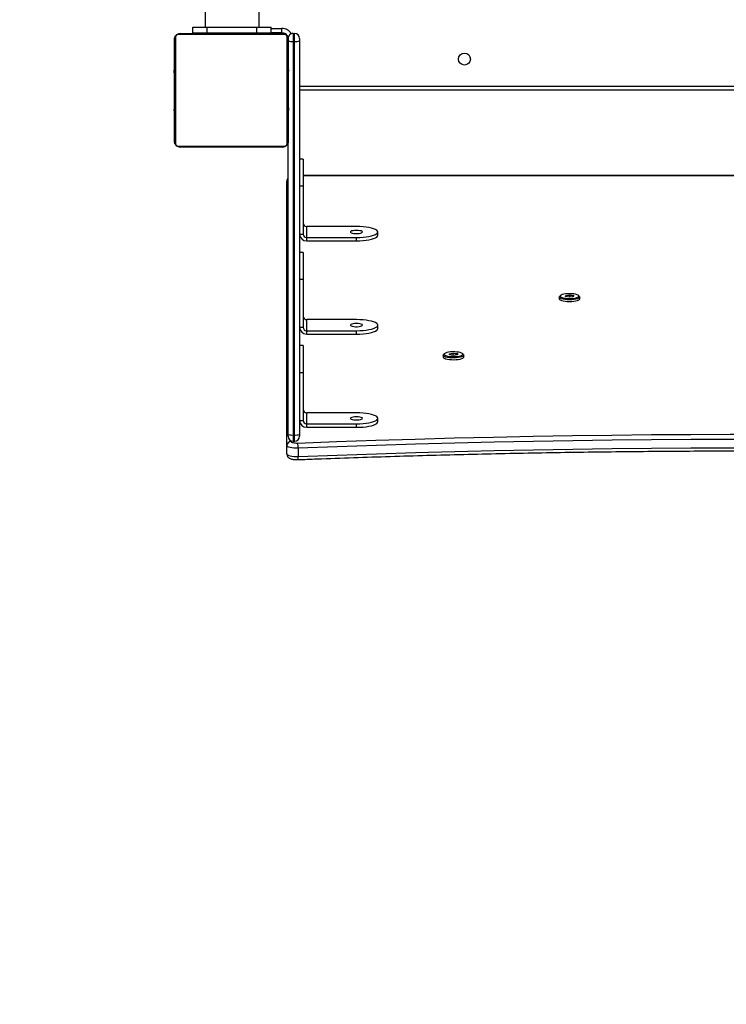
# Model space of a CAD drawing. Units: centimetres. Extents: x -1564 to 1131, y -2518 to -1089.
# Drawn here: x -1 to 49, y -2032 to -1963 of the extents above; entities that cross this region are included whole.
import ezdxf

# ---------------------------------------------------------------- set-up
doc = ezdxf.new("R2010")
doc.units = ezdxf.units.CM
doc.layers.add('VP-DIM', color=7, linetype='Continuous')
doc.layers.add('VP-HIC', color=6, linetype='Continuous')
doc.layers.add('VP-EQ', color=7, linetype='Continuous', true_color=0x8a3492)
doc.dimstyles.new('ISO-25', dxfattribs={"dimtxt": 2.5, "dimasz": 2.5, "dimexe": 1.25, "dimexo": 0.625, "dimtad": 1, "dimtxsty": 'Standard', "dimcen": 2.5, "dimadec": 0, "dimazin": 0, "dimtfac": 1, "dimtmove": 0, "dimatfit": 3, "dimfxl": 1, "dimarcsym": 0})

# ---------------------------------------------------------------- blocks, each defined once
blk = doc.blocks.new('*D89')
at = {"layer": 'Defpoints', "color": 0}
for p in [(-175.304, -1508.224), (366.328, -2317.912), (1005.967, -2317.912)]:
    blk.add_point(p, dxfattribs=at)
at = {"layer": 'VP-DIM', "color": 0, "lineweight": -2}
for p, q in [((935.967, -1508.224), (1025.967, -1508.224)), ((1005.967, -1528.224), (1005.967, -1880.388)), ((1005.967, -2297.912), (1005.967, -1943.721)), ((935.967, -2317.912), (1025.967, -2317.912))]:
    blk.add_line(p, q, dxfattribs=at)
at = {"layer": 'VP-DIM', "color": 0}
for points in [[(1009.3, -1528.224), (1002.633, -1528.224), (1005.967, -1508.224)], [(1002.633, -2297.912), (1009.3, -2297.912), (1005.967, -2317.912)]]:
    blk.add_solid(points, dxfattribs=at)
at = {"layer": 'VP-DIM', "color": 0, "insert": (1005.967, -1912.055), "char_height": 20, "attachment_point": 5, "rotation": 90}
blk.add_mtext('810', dxfattribs=at)
blk = doc.blocks.new('*D91')
at = {"layer": 'Defpoints', "color": 0}
for p in [(-70.278, -1304.612), (344.943, -2517.904), (1110.86, -2517.904)]:
    blk.add_point(p, dxfattribs=at)
at = {"layer": 'VP-DIM', "color": 0, "lineweight": -2}
for p, q in [((1040.86, -1304.612), (1130.86, -1304.612)), ((1110.86, -1324.612), (1110.86, -1869.076)), ((1110.86, -2497.904), (1110.86, -1949.076)), ((1040.86, -2517.904), (1130.86, -2517.904))]:
    blk.add_line(p, q, dxfattribs=at)
at = {"layer": 'VP-DIM', "color": 0}
for points in [[(1114.194, -1324.612), (1107.527, -1324.612), (1110.86, -1304.612)], [(1107.527, -2497.904), (1114.194, -2497.904), (1110.86, -2517.904)]]:
    blk.add_solid(points, dxfattribs=at)
at = {"layer": 'VP-DIM', "color": 0, "insert": (1110.86, -1909.076), "char_height": 20, "attachment_point": 5, "rotation": 90}
blk.add_mtext('1213', dxfattribs=at)
blk = doc.blocks.new('3231_')
at = {"color": 7, "linetype": 'Continuous', "lineweight": 25}
for p, q in [((1937.034, 771.359), (1937.034, 771.939)), ((1937.838, 771.76), (1937.838, 771.18)), ((1937.838, 771.18), (1937.838, 752.588)), ((1936.938, 770.384), (1936.938, 770.515)), ((1936.938, 742.703), (1936.938, 770.384)), ((1937.388, 770.865), (1937.288, 770.865)), ((1937.288, 770.43), (1937.288, 742.749)), ((1937.388, 770.43), (1937.288, 770.43)), ((1937.388, 742.749), (1937.388, 770.43)), ((1937.738, 770.515), (1937.738, 770.384)), ((1937.738, 770.384), (1937.738, 749.784)), ((1932.937, 769.89), (1932.937, 769.648)), ((1936.438, 769.89), (1932.937, 769.89)), ((1936.438, 769.648), (1932.937, 769.648)), ((1936.438, 769.89), (1936.438, 769.648)), ((1936.438, 769.648), (1936.438, 768.872)), ((1931.437, 769.501), (1931.437, 769.26)), ((1932.937, 768.872), (1936.438, 768.872)), ((1936.938, 769.407), (1936.688, 769.407)), ((1936.688, 766.025), (1936.688, 769.407)), ((1936.688, 768.034), (1936.687, 768.034)), ((1936.688, 767.784), (1936.687, 767.784)), ((1936.687, 767.74), (1936.688, 767.74)), ((1936.687, 767.67), (1936.688, 767.67)), ((1936.687, 767.601), (1936.688, 767.601)), ((1936.938, 766.025), (1936.688, 766.025)), ((1936.688, 764.137), (1936.688, 766.025)), ((1925.383, 764.943), (1925.383, 764.823)), ((1925.41, 764.772), (1925.482, 764.705)), ((1925.822, 764.789), (1926.096, 764.834)), ((1925.835, 764.706), (1925.822, 764.789)), ((1925.859, 764.734), (1925.835, 764.706)), ((1926.12, 764.667), (1925.835, 764.706)), ((1925.85, 764.794), (1925.859, 764.734)), ((1925.859, 764.795), (1925.859, 764.734)), ((1925.859, 764.734), (1926.119, 764.698)), ((1926.096, 764.834), (1926.382, 764.795)), ((1926.119, 764.831), (1926.119, 764.698)), ((1926.119, 764.698), (1926.369, 764.739)), ((1926.119, 764.698), (1926.12, 764.667)), ((1926.394, 764.711), (1926.12, 764.667)), ((1926.369, 764.739), (1926.36, 764.798)), ((1926.394, 764.711), (1926.369, 764.739)), ((1926.382, 764.795), (1926.394, 764.711)), ((1926.735, 764.705), (1926.807, 764.772)), ((1926.833, 764.823), (1926.833, 764.943)), ((1936.688, 764.137), (1936.938, 764.137)), ((1932.937, 763.333), (1932.937, 763.091)), ((1936.438, 763.333), (1932.937, 763.333)), ((1936.438, 763.333), (1936.438, 763.091)), ((1931.437, 762.945), (1931.437, 762.703)), ((1936.438, 763.091), (1932.937, 763.091)), ((1936.438, 763.091), (1936.438, 762.315)), ((1936.938, 762.85), (1936.688, 762.85)), ((1936.688, 759.469), (1936.688, 762.85)), ((1932.937, 762.315), (1936.438, 762.315)), ((1936.688, 761.477), (1936.687, 761.477)), ((1936.688, 761.228), (1936.687, 761.228)), ((1917.215, 760.85), (1917.215, 760.729)), ((1917.241, 760.679), (1917.313, 760.612)), ((1917.648, 760.621), (1917.674, 760.705)), ((1917.648, 760.621), (1917.674, 760.648)), ((1917.914, 760.574), (1917.648, 760.621)), ((1917.674, 760.705), (1917.966, 760.74)), ((1917.692, 760.707), (1917.674, 760.648)), ((1917.674, 760.648), (1917.916, 760.605)), ((1918.206, 760.609), (1917.914, 760.574)), ((1917.916, 760.605), (1917.914, 760.574)), ((1917.916, 760.734), (1917.916, 760.605)), ((1917.916, 760.605), (1918.182, 760.638)), ((1917.966, 760.74), (1918.232, 760.693)), ((1918.182, 760.702), (1918.182, 760.638)), ((1918.182, 760.638), (1918.201, 760.698)), ((1918.182, 760.638), (1918.206, 760.609)), ((1918.232, 760.693), (1918.206, 760.609)), ((1918.566, 760.612), (1918.638, 760.679)), ((1918.665, 760.729), (1918.665, 760.85)), ((1936.687, 761.183), (1936.688, 761.183)), ((1936.687, 761.113), (1936.688, 761.113)), ((1936.687, 761.044), (1936.688, 761.044)), ((1936.938, 759.469), (1936.688, 759.469)), ((1936.688, 757.581), (1936.688, 759.469)), ((1936.688, 757.581), (1936.938, 757.581)), ((1931.437, 756.388), (1931.437, 756.146)), ((1932.937, 756.776), (1932.937, 756.535)), ((1936.438, 756.776), (1932.937, 756.776)), ((1936.438, 756.535), (1932.937, 756.535)), ((1936.438, 756.776), (1936.438, 756.535)), ((1936.438, 756.535), (1936.438, 755.758)), ((1932.937, 755.758), (1936.438, 755.758)), ((1936.938, 756.293), (1936.688, 756.293)), ((1936.688, 752.912), (1936.688, 756.293)), ((1936.688, 754.92), (1936.687, 754.92)), ((1936.688, 754.671), (1936.687, 754.671)), ((1936.687, 754.627), (1936.688, 754.627)), ((1936.687, 754.556), (1936.688, 754.556)), ((1936.687, 754.487), (1936.688, 754.487)), ((1936.938, 752.912), (1936.688, 752.912)), ((1936.688, 751.024), (1936.688, 752.912)), ((1873.788, 752.185), (1936.688, 752.185)), ((1936.688, 751.024), (1936.938, 751.024)), ((1938.138, 750.184), (1945.338, 750.184)), ((1937.738, 742.584), (1937.738, 749.784)), ((1937.807, 749.908), (1937.807, 742.459)), ((1945.462, 750.115), (1938.014, 750.115)), ((1945.669, 742.459), (1945.669, 749.908)), ((1945.738, 749.784), (1945.738, 742.584)), ((1937.738, 747.912), (1937.714, 747.912)), ((1937.718, 747.888), (1937.738, 747.888)), ((1937.718, 747.766), (1937.738, 747.766)), ((1937.718, 747.61), (1937.738, 747.61)), ((1937.718, 747.511), (1937.718, 747.61)), ((1937.718, 747.511), (1937.738, 747.511)), ((1937.718, 747.405), (1937.718, 747.511)), ((1937.718, 747.405), (1937.738, 747.405)), ((1945.758, 747.911), (1945.738, 747.911)), ((1945.758, 747.889), (1945.738, 747.889)), ((1945.758, 747.775), (1945.738, 747.775)), ((1945.758, 747.722), (1945.738, 747.722)), ((1945.758, 747.561), (1945.738, 747.561)), ((1945.758, 747.56), (1945.738, 747.56)), ((1945.758, 747.4), (1945.738, 747.4)), ((1945.758, 747.624), (1945.758, 747.561)), ((1945.758, 747.561), (1945.758, 747.56)), ((1945.758, 747.56), (1945.758, 747.532)), ((1937.711, 747.118), (1937.738, 747.118)), ((1937.718, 747.253), (1937.738, 747.253)), ((1937.718, 747.141), (1937.738, 747.141)), ((1937.718, 747.1), (1937.738, 747.1)), ((1937.718, 747.043), (1937.738, 747.043)), ((1937.718, 746.883), (1937.738, 746.883)), ((1937.718, 746.882), (1937.718, 746.883)), ((1937.718, 746.882), (1937.738, 746.882)), ((1937.718, 746.721), (1937.738, 746.721)), ((1945.758, 747.318), (1945.738, 747.318)), ((1945.758, 747.023), (1945.738, 747.023)), ((1873.538, 746.183), (1936.938, 746.183)), ((1937.718, 746.636), (1937.738, 746.636)), ((1937.718, 746.635), (1937.738, 746.635)), ((1937.718, 746.635), (1937.738, 746.635)), ((1937.718, 746.611), (1937.738, 746.611)), ((1937.718, 746.466), (1937.738, 746.466)), ((1937.718, 746.347), (1937.738, 746.347)), ((1937.718, 746.151), (1937.738, 746.151)), ((1945.758, 746.59), (1945.738, 746.59)), ((1945.758, 746.571), (1945.738, 746.571)), ((1945.758, 746.512), (1945.738, 746.512)), ((1945.758, 746.216), (1945.738, 746.216)), ((1945.758, 746.02), (1945.738, 746.02)), ((1937.718, 745.856), (1937.738, 745.856)), ((1937.718, 745.796), (1937.738, 745.796)), ((1937.718, 745.777), (1937.738, 745.777)), ((1937.718, 745.345), (1937.738, 745.345)), ((1945.758, 745.901), (1945.738, 745.901)), ((1945.758, 745.756), (1945.738, 745.756)), ((1945.758, 745.732), (1945.738, 745.732)), ((1945.758, 745.732), (1945.738, 745.732)), ((1945.758, 745.731), (1945.738, 745.731)), ((1945.758, 745.646), (1945.738, 745.646)), ((1945.758, 745.485), (1945.738, 745.485)), ((1945.758, 745.484), (1945.738, 745.484)), ((1945.758, 745.324), (1945.738, 745.324)), ((1945.758, 745.485), (1945.758, 745.484)), ((1937.718, 745.049), (1937.738, 745.049)), ((1937.718, 744.967), (1937.738, 744.967)), ((1937.718, 744.808), (1937.718, 744.835)), ((1937.718, 744.808), (1937.738, 744.808)), ((1937.718, 744.806), (1937.718, 744.808)), ((1937.718, 744.806), (1937.738, 744.806)), ((1937.718, 744.744), (1937.718, 744.806)), ((1937.718, 744.645), (1937.738, 744.645)), ((1945.758, 745.267), (1945.738, 745.267)), ((1945.764, 745.249), (1945.738, 745.249)), ((1945.758, 745.227), (1945.738, 745.227)), ((1945.758, 745.114), (1945.738, 745.114)), ((1945.758, 744.962), (1945.738, 744.962)), ((1945.758, 744.856), (1945.738, 744.856)), ((1945.758, 744.757), (1945.738, 744.757)), ((1945.758, 744.601), (1945.738, 744.601)), ((1945.758, 744.962), (1945.758, 744.856)), ((1945.758, 744.856), (1945.758, 744.757)), ((1937.718, 744.592), (1937.738, 744.592)), ((1937.718, 744.478), (1937.738, 744.478)), ((1937.718, 744.457), (1937.738, 744.457)), ((1945.758, 744.479), (1945.738, 744.479)), ((1945.738, 744.456), (1945.762, 744.456)), ((1936.938, 742.534), (1936.938, 742.703)), ((1937.288, 742.749), (1937.288, 742.184)), ((1937.388, 742.749), (1937.288, 742.749)), ((1937.388, 742.184), (1937.388, 742.749)), ((1937.388, 742.184), (1937.288, 742.184)), ((1938.014, 742.253), (1945.462, 742.253)), ((1945.338, 742.184), (1938.138, 742.184)), ((1938.188, 742.133), (1938.188, 741.833)), ((1938.188, 742.133), (1938.938, 742.133)), ((1938.938, 742.134), (1938.938, 741.734)), ((1939.938, 742.134), (1938.938, 742.134)), ((1939.938, 742.134), (1939.938, 741.734)), ((1943.438, 742.134), (1939.938, 742.134)), ((1941.538, 742.184), (1941.538, 742.134)), ((1943.438, 742.134), (1943.438, 741.734)), ((1944.438, 742.134), (1943.438, 742.134)), ((1944.438, 742.134), (1944.438, 741.734)), ((1939.938, 741.734), (1938.938, 741.734)), ((1939.788, 741.734), (1939.788, 728.489)), ((1943.438, 741.734), (1939.938, 741.734)), ((1944.438, 741.734), (1943.438, 741.734)), ((1943.588, 728.489), (1943.588, 741.734))]:
    blk.add_line(p, q, dxfattribs=at)
at = {"color": 8, "linetype": 'Continuous', "lineweight": 25}
for p, q in [((1937.288, 770.865), (1937.288, 770.43)), ((1937.388, 770.43), (1937.388, 770.865)), ((1937.538, 770.831), (1937.538, 770.89)), ((1873.788, 752.195), (1936.688, 752.195)), ((1936.938, 745.883), (1873.538, 745.883)), ((1938.038, 742.184), (1938.038, 742.156)), ((1938.938, 741.833), (1938.188, 741.833)), ((1941.038, 742.134), (1941.038, 742.184))]:
    blk.add_line(p, q, dxfattribs=at)
at = {"color": 7, "linetype": 'Continuous', "lineweight": 25, "flags": 128}
for points in [[(1937.034, 771.939), (1934.287, 771.837), (1931.535, 771.744), (1928.779, 771.66), (1926.019, 771.586), (1923.255, 771.52), (1920.488, 771.465), (1917.719, 771.418), (1914.948, 771.381), (1912.175, 771.353), (1909.4, 771.334), (1906.625, 771.325), (1903.85, 771.325), (1901.075, 771.334), (1898.301, 771.353), (1895.528, 771.381), (1892.757, 771.418), (1889.988, 771.465), (1887.221, 771.52), (1884.457, 771.586), (1881.697, 771.66), (1878.941, 771.744), (1876.189, 771.837), (1873.442, 771.939)], [(1937.838, 771.76), (1937.822, 771.798), (1937.774, 771.835), (1937.697, 771.869), (1937.595, 771.897), (1937.471, 771.919), (1937.332, 771.934), (1937.184, 771.941), (1937.034, 771.939)], [(1937.078, 770.993), (1934.328, 770.89), (1931.572, 770.797), (1928.812, 770.714), (1926.048, 770.639), (1923.28, 770.574), (1920.51, 770.518), (1917.737, 770.471), (1914.961, 770.434), (1912.184, 770.406), (1909.406, 770.387), (1906.627, 770.378), (1903.848, 770.378), (1901.07, 770.387), (1898.291, 770.406), (1895.515, 770.434), (1892.739, 770.471), (1889.966, 770.518), (1887.196, 770.574), (1884.428, 770.639), (1881.664, 770.714), (1878.904, 770.797), (1876.148, 770.89), (1873.397, 770.993)], [(1873.442, 771.359), (1876.189, 771.257), (1878.941, 771.164), (1881.697, 771.081), (1884.457, 771.006), (1887.221, 770.941), (1889.988, 770.885), (1892.757, 770.838), (1895.528, 770.801), (1898.301, 770.773), (1901.075, 770.755), (1903.85, 770.745), (1906.625, 770.745), (1909.4, 770.755), (1912.175, 770.773), (1914.948, 770.801), (1917.719, 770.838), (1920.488, 770.885), (1923.255, 770.941), (1926.019, 771.006), (1928.779, 771.081), (1931.535, 771.164), (1934.287, 771.257), (1937.034, 771.359)], [(1937.034, 771.359), (1937.184, 771.361), (1937.332, 771.354), (1937.471, 771.34), (1937.595, 771.318), (1937.697, 771.289), (1937.774, 771.256), (1937.822, 771.219), (1937.838, 771.18)], [(1937.538, 770.89), (1937.529, 770.913), (1937.501, 770.934), (1937.458, 770.953), (1937.399, 770.969), (1937.328, 770.982), (1937.249, 770.99), (1937.164, 770.994), (1937.078, 770.993)], [(1932.937, 769.89), (1932.703, 769.885), (1932.474, 769.871), (1932.256, 769.847), (1932.056, 769.816), (1931.877, 769.776), (1931.724, 769.73), (1931.601, 769.678), (1931.511, 769.621), (1931.456, 769.562), (1931.437, 769.501)], [(1932.937, 769.648), (1932.703, 769.643), (1932.474, 769.629), (1932.256, 769.606), (1932.056, 769.574), (1931.877, 769.534), (1931.724, 769.488), (1931.601, 769.436), (1931.511, 769.38), (1931.456, 769.321), (1931.437, 769.26), (1931.456, 769.199), (1931.511, 769.14), (1931.601, 769.084), (1931.724, 769.032), (1931.877, 768.985), (1932.056, 768.946), (1932.256, 768.914), (1932.474, 768.891), (1932.703, 768.876), (1932.937, 768.872)], [(1932.938, 769.15), (1933.063, 769.155), (1933.177, 769.169), (1933.27, 769.191), (1933.334, 769.22), (1933.362, 769.252), (1933.352, 769.284), (1933.306, 769.315), (1933.227, 769.341), (1933.122, 769.359), (1933.001, 769.369), (1932.875, 769.369), (1932.753, 769.359), (1932.649, 769.341), (1932.57, 769.315), (1932.524, 769.284), (1932.514, 769.252), (1932.542, 769.22), (1932.606, 769.191), (1932.698, 769.169), (1932.813, 769.155), (1932.938, 769.15)], [(1926.833, 764.943), (1926.833, 764.951), (1926.809, 764.992), (1926.749, 765.031), (1926.658, 765.066), (1926.539, 765.094), (1926.398, 765.115), (1926.243, 765.128), (1926.081, 765.131), (1925.92, 765.125), (1925.769, 765.109), (1925.635, 765.086), (1925.525, 765.055), (1925.444, 765.018), (1925.396, 764.978), (1925.383, 764.943)], [(1925.384, 764.816), (1925.396, 764.858), (1925.444, 764.898), (1925.525, 764.934), (1925.635, 764.965), (1925.769, 764.989), (1925.92, 765.004), (1926.081, 765.01), (1926.243, 765.007), (1926.398, 764.995), (1926.539, 764.974), (1926.658, 764.945), (1926.749, 764.91), (1926.809, 764.871), (1926.833, 764.83), (1926.821, 764.788), (1926.807, 764.772)], [(1925.41, 764.772), (1925.408, 764.774), (1925.384, 764.816)], [(1925.459, 764.744), (1925.482, 764.705), (1925.539, 764.669), (1925.626, 764.637), (1925.74, 764.612), (1925.874, 764.593), (1926.02, 764.584), (1926.171, 764.583), (1926.318, 764.591), (1926.454, 764.608), (1926.572, 764.632), (1926.664, 764.663), (1926.727, 764.699), (1926.756, 764.737), (1926.751, 764.776), (1926.71, 764.814), (1926.638, 764.848), (1926.536, 764.877), (1926.412, 764.899), (1926.271, 764.913), (1926.122, 764.918), (1925.971, 764.915), (1925.829, 764.902), (1925.701, 764.881), (1925.595, 764.853), (1925.517, 764.82), (1925.471, 764.783), (1925.459, 764.744)], [(1932.937, 763.333), (1932.703, 763.328), (1932.474, 763.314), (1932.256, 763.291), (1932.056, 763.259), (1931.877, 763.219), (1931.724, 763.173), (1931.601, 763.121), (1931.511, 763.065), (1931.456, 763.005), (1931.437, 762.945)], [(1932.937, 763.091), (1932.703, 763.087), (1932.474, 763.072), (1932.256, 763.049), (1932.056, 763.017), (1931.877, 762.978), (1931.724, 762.931), (1931.601, 762.879), (1931.511, 762.823), (1931.456, 762.764), (1931.437, 762.703), (1931.456, 762.642), (1931.511, 762.583), (1931.601, 762.527), (1931.724, 762.475), (1931.877, 762.429), (1932.056, 762.389), (1932.256, 762.357), (1932.474, 762.334), (1932.703, 762.32), (1932.937, 762.315)], [(1932.938, 762.593), (1933.063, 762.598), (1933.177, 762.612), (1933.27, 762.635), (1933.334, 762.663), (1933.362, 762.695), (1933.352, 762.728), (1933.306, 762.758), (1933.227, 762.784), (1933.122, 762.802), (1933.001, 762.812), (1932.875, 762.812), (1932.753, 762.802), (1932.649, 762.784), (1932.57, 762.758), (1932.524, 762.728), (1932.514, 762.695), (1932.542, 762.663), (1932.606, 762.635), (1932.698, 762.612), (1932.813, 762.598), (1932.938, 762.593)], [(1917.629, 761.02), (1917.491, 760.998), (1917.375, 760.968), (1917.288, 760.933), (1917.234, 760.893), (1917.215, 760.851), (1917.215, 760.85)], [(1917.241, 760.679), (1917.232, 760.689), (1917.215, 760.73), (1917.234, 760.772), (1917.288, 760.812), (1917.375, 760.847), (1917.491, 760.877), (1917.629, 760.899), (1917.782, 760.913), (1917.944, 760.917), (1918.105, 760.912), (1918.258, 760.898), (1918.395, 760.876), (1918.509, 760.846), (1918.595, 760.81), (1918.647, 760.77), (1918.665, 760.728), (1918.646, 760.687), (1918.638, 760.679)], [(1918.218, 760.505), (1918.346, 760.526), (1918.452, 760.554), (1918.531, 760.587), (1918.577, 760.624), (1918.589, 760.663), (1918.566, 760.702), (1918.51, 760.738), (1918.422, 760.77), (1918.309, 760.795), (1918.175, 760.814), (1918.029, 760.824), (1917.879, 760.825), (1917.731, 760.816), (1917.595, 760.8), (1917.477, 760.775), (1917.384, 760.744), (1917.321, 760.709), (1917.292, 760.671), (1917.297, 760.631), (1917.337, 760.594), (1917.41, 760.56), (1917.511, 760.531), (1917.635, 760.508), (1917.776, 760.494), (1917.925, 760.489), (1918.076, 760.492), (1918.218, 760.505)], [(1918.665, 760.85), (1918.647, 760.891), (1918.595, 760.931), (1918.509, 760.966), (1918.395, 760.996), (1918.258, 761.019), (1918.105, 761.033), (1917.944, 761.038), (1917.782, 761.033), (1917.629, 761.02)], [(1932.937, 756.776), (1932.703, 756.771), (1932.474, 756.757), (1932.256, 756.734), (1932.056, 756.702), (1931.877, 756.662), (1931.724, 756.616), (1931.601, 756.564), (1931.511, 756.508), (1931.456, 756.449), (1931.437, 756.388)], [(1932.937, 756.535), (1932.703, 756.53), (1932.474, 756.516), (1932.256, 756.492), (1932.056, 756.461), (1931.877, 756.421), (1931.724, 756.375), (1931.601, 756.323), (1931.511, 756.266), (1931.456, 756.207), (1931.437, 756.146), (1931.456, 756.086), (1931.511, 756.027), (1931.601, 755.97), (1931.724, 755.918), (1931.877, 755.872), (1932.056, 755.832), (1932.256, 755.801), (1932.474, 755.777), (1932.703, 755.763), (1932.937, 755.758)], [(1932.938, 756.036), (1933.063, 756.041), (1933.177, 756.056), (1933.27, 756.078), (1933.334, 756.106), (1933.362, 756.138), (1933.352, 756.171), (1933.306, 756.201), (1933.227, 756.227), (1933.122, 756.246), (1933.001, 756.255), (1932.875, 756.255), (1932.753, 756.246), (1932.649, 756.227), (1932.57, 756.201), (1932.524, 756.171), (1932.514, 756.138), (1932.542, 756.106), (1932.606, 756.078), (1932.698, 756.056), (1932.813, 756.041), (1932.938, 756.036)], [(1937.738, 742.484), (1937.744, 742.425), (1937.755, 742.383)], [(1937.937, 742.201), (1937.979, 742.189), (1938.038, 742.184)]]:
    blk.add_lwpolyline(points, dxfattribs=at)
at = {"color": 7, "linetype": 'Continuous', "lineweight": 25}
blk.add_circle((1925.338, 743.983), 0.425, dxfattribs=at)
at = {"color": 8, "linetype": 'Continuous', "lineweight": 25}
for centre, radius, start, end in [((1937.45, 771.991), 0.419, 156.01297, 187.18593), ((1937.552, 752.59), 0.286, 310.56244, 359.75069), ((1938.188, 742.633), 0.8, 212.26477, 270)]:
    blk.add_arc(centre, radius, start, end, dxfattribs=at)
at = {"color": 7, "linetype": 'Continuous', "lineweight": 25}
for centre, radius, start, end in [((1938.131, 771.307), 1.098, 177.25999, 196.61898), ((1937.543, 771.185), 0.295, 269.02424, 358.98981), ((1937.288, 770.515), 0.35, 90, 180), ((1937.202, 769.725), 0.71, 83.0407, 111.83242), ((1937.388, 770.515), 0.35, 0, 90), ((1937.474, 769.725), 0.71, 68.16758, 96.9593), ((1936.446, 769.398), 0.492, 1.01019, 90.97576), ((1936.442, 769.402), 0.246, 1.01019, 90.97576), ((1936.442, 768.626), 0.246, 1.01019, 90.97576), ((1936.446, 762.841), 0.492, 1.01019, 90.97576), ((1936.442, 762.846), 0.246, 1.01019, 90.97576), ((1936.442, 762.069), 0.246, 1.01019, 90.97576), ((1936.446, 756.285), 0.492, 1.01019, 90.97576), ((1936.442, 756.289), 0.246, 1.01019, 90.97576), ((1936.442, 755.512), 0.246, 1.01019, 90.97576), ((1938.142, 750.03), 0.154, 91.61578, 146.49343), ((1945.334, 750.03), 0.154, 33.50657, 88.38422), ((1937.892, 749.779), 0.154, 123.50657, 178.38422), ((1945.584, 749.779), 0.154, 1.61578, 56.49343), ((1937.202, 742.044), 0.71, 83.0407, 111.83242), ((1937.288, 742.534), 0.35, 180, 270), ((1937.474, 742.044), 0.71, 68.16758, 96.9593), ((1937.388, 742.534), 0.35, 270, 0), ((1937.892, 742.588), 0.154, 181.61578, 236.49343), ((1945.584, 742.588), 0.154, 303.50657, 358.38422), ((1938.188, 742.633), 0.5, 202.3969, 270), ((1938.142, 742.338), 0.154, 213.50657, 268.38422), ((1945.334, 742.338), 0.154, 271.61578, 326.49343)]:
    blk.add_arc(centre, radius, start, end, dxfattribs=at)
for points, knots in [([(1937.067, 772.162), (1936.616, 772.145), (1935.307, 772.094), (1933.138, 772.017), (1930.559, 771.934), (1927.976, 771.858), (1925.389, 771.791), (1922.8, 771.731), (1920.207, 771.68), (1917.613, 771.637), (1915.017, 771.602), (1912.419, 771.576), (1909.82, 771.557), (1907.221, 771.547), (1904.621, 771.545), (1902.022, 771.551), (1899.422, 771.565), (1896.824, 771.587), (1894.227, 771.618), (1891.632, 771.657), (1889.038, 771.703), (1886.447, 771.758), (1883.859, 771.822), (1881.274, 771.893), (1878.693, 771.972), (1876.07, 772.061), (1874.311, 772.128), (1873.409, 772.162)], [0, 0, 0, 0, 0.021413, 0.062099, 0.102786, 0.143472, 0.184159, 0.224845, 0.265532, 0.306218, 0.346905, 0.387592, 0.428278, 0.468965, 0.509652, 0.550338, 0.591025, 0.631712, 0.672398, 0.713085, 0.753772, 0.794458, 0.835145, 0.875831, 0.916518, 0.957204, 1, 1, 1, 1]), ([(1937.838, 771.76), (1937.835, 771.794), (1937.829, 771.858), (1937.788, 771.941), (1937.734, 772.005), (1937.671, 772.054), (1937.595, 772.093), (1937.502, 772.124), (1937.385, 772.148), (1937.251, 772.162), (1937.142, 772.164), (1937.082, 772.162), (1937.067, 772.162)], [0, 0, 0, 0, 0.100293, 0.188504, 0.271491, 0.35522, 0.44746, 0.562228, 0.694473, 0.829743, 0.956842, 1, 1, 1, 1]), ([(1937.738, 752.352), (1937.756, 752.372), (1937.793, 752.414), (1937.83, 752.497), (1937.835, 752.559), (1937.838, 752.588)], [0, 0, 0, 0, 0.311652, 0.66541, 1, 1, 1, 1]), ([(1937.738, 749.784), (1937.739, 749.811), (1937.743, 749.867), (1937.77, 749.948), (1937.809, 750.014), (1937.849, 750.062), (1937.897, 750.105), (1937.952, 750.14), (1938.035, 750.175), (1938.096, 750.18), (1938.138, 750.184)], [0, 0, 0, 0, 0.143101, 0.299549, 0.405379, 0.489658, 0.574622, 0.683132, 0.780409, 1, 1, 1, 1]), ([(1945.338, 750.184), (1945.365, 750.182), (1945.421, 750.179), (1945.502, 750.152), (1945.568, 750.113), (1945.617, 750.072), (1945.659, 750.025), (1945.694, 749.97), (1945.73, 749.886), (1945.734, 749.826), (1945.738, 749.784)], [0, 0, 0, 0, 0.143101, 0.299549, 0.405379, 0.489658, 0.574622, 0.683132, 0.780409, 1, 1, 1, 1]), ([(1938.014, 750.115), (1937.993, 750.113), (1937.964, 750.111), (1937.919, 750.093), (1937.89, 750.075), (1937.864, 750.052), (1937.843, 750.026), (1937.822, 749.99), (1937.809, 749.948), (1937.808, 749.921), (1937.807, 749.908)], [0, 0, 0, 0, 0.244996, 0.340931, 0.437639, 0.508581, 0.579548, 0.675598, 0.836538, 1, 1, 1, 1]), ([(1945.669, 749.908), (1945.668, 749.929), (1945.666, 749.958), (1945.647, 750.002), (1945.629, 750.032), (1945.606, 750.057), (1945.58, 750.079), (1945.544, 750.099), (1945.503, 750.112), (1945.476, 750.114), (1945.462, 750.115)], [0, 0, 0, 0, 0.244996, 0.340931, 0.437639, 0.508581, 0.579548, 0.675598, 0.836538, 1, 1, 1, 1]), ([(1938.138, 742.184), (1938.111, 742.185), (1938.054, 742.188), (1937.974, 742.216), (1937.907, 742.254), (1937.859, 742.295), (1937.817, 742.342), (1937.782, 742.397), (1937.746, 742.481), (1937.741, 742.542), (1937.738, 742.584)], [0, 0, 0, 0, 0.143101, 0.299549, 0.405379, 0.489658, 0.574622, 0.683132, 0.780409, 1, 1, 1, 1]), ([(1945.738, 742.584), (1945.736, 742.557), (1945.733, 742.5), (1945.706, 742.419), (1945.667, 742.353), (1945.627, 742.305), (1945.579, 742.262), (1945.524, 742.228), (1945.44, 742.192), (1945.38, 742.187), (1945.338, 742.184)], [0, 0, 0, 0, 0.143101, 0.299549, 0.405379, 0.489658, 0.574622, 0.683132, 0.780409, 1, 1, 1, 1]), ([(1937.807, 742.459), (1937.808, 742.439), (1937.81, 742.41), (1937.829, 742.365), (1937.847, 742.336), (1937.87, 742.31), (1937.896, 742.288), (1937.932, 742.268), (1937.973, 742.255), (1938, 742.253), (1938.014, 742.253)], [0, 0, 0, 0, 0.244996, 0.340931, 0.437639, 0.508581, 0.579548, 0.675598, 0.836538, 1, 1, 1, 1]), ([(1945.462, 742.253), (1945.483, 742.254), (1945.512, 742.256), (1945.557, 742.274), (1945.586, 742.292), (1945.612, 742.315), (1945.633, 742.341), (1945.654, 742.377), (1945.667, 742.419), (1945.668, 742.446), (1945.669, 742.459)], [0, 0, 0, 0, 0.2449958, 0.340931, 0.4376394, 0.5085807, 0.5795476, 0.6755984, 0.8365384, 1, 1, 1, 1])]:
    blk.add_open_spline(points, degree=3, knots=knots, dxfattribs=at)
blk = doc.blocks.new('3231_ 2D')
at = {"layer": 'VP-EQ', "color": 0}
blk.add_lwpolyline([(-676.791, -2007.114), (-307.938, -2007.114), (-307.938, -1985.265, 0.18773), (-193.022, -2029.987), (-147.978, -2029.987, 0.352316), (18.078, -2163.577), (83.177, -2163.577, 0.079033), (135.923, -2155.187), (135.923, -2155.187, 0.155296), (220.681, -2233.274), (220.681, -2417.911, 0.414401), (320.745, -2517.911), (369.141, -2517.896, 0.409067), (467.381, -2417.911)], format="xyb", dxfattribs=at)
at = {"rotation": 180}
blk.add_blockref('3231_', (1955.815, -1221.415), dxfattribs=at)

msp = doc.modelspace()

# ---------------------------------------------------------------- linework, layer by layer
at = {"layer": 'VP-HIC', "color": 6}
msp.add_lwpolyline([(135.923, -2155.187, -0.079033), (83.177, -2163.577), (18.078, -2163.577, -0.352316), (-147.978, -2029.987), (-193.022, -2029.987, -0.414214), (-363.022, -1859.987), (-363.022, -1772.648, -0.193619), (-315.656, -1654.916, 0.073246), (-275.64, -1708.687), (-201.928, -1782.308, 0.361473), (90.978, -1809.056), (90.978, -1889.698, 0.11044), (110.978, -1979.141), (110.978, -2061.075, 0.130282)], format="xyb", close=True, dxfattribs=at)

# ---------------------------------------------------------------- block references
at = {"layer": 'VP-EQ', "color": 0}
msp.add_blockref('3231_ 2D', (0, 0), dxfattribs=at)

# ---------------------------------------------------------------- dimensions: what is measured, and where the dimension line sits
at = {"layer": 'VP-DIM', "color": 0}
for base, p1, p2, picture, middle in [((1110.86, -2517.904), (-70.278, -1304.612), (344.943, -2517.904), '*D91', (1110.86, -1909.076)), ((1005.967, -2317.912), (-175.304, -1508.224), (366.328, -2317.912), '*D89', (1005.967, -1912.055))]:
    dim = msp.add_linear_dim(base=base, p1=p1, p2=p2, angle=90, dimstyle='ISO-25', override={"dimtxt": 20, "dimasz": 20, "dimexe": 20, "dimexo": 50, "dimgap": 10, "dimtad": 0, "dimdec": 0, "dimzin": 1, "dimadec": 2, "dimfxl": 70, "dimfxlon": 1, "dimtzin": 1}, dxfattribs=at)
    dim.commit()
    dim.dimension.update_dxf_attribs({"geometry": picture, "text_midpoint": middle, "dimtype": 160})

doc.saveas('drawing.dxf')
